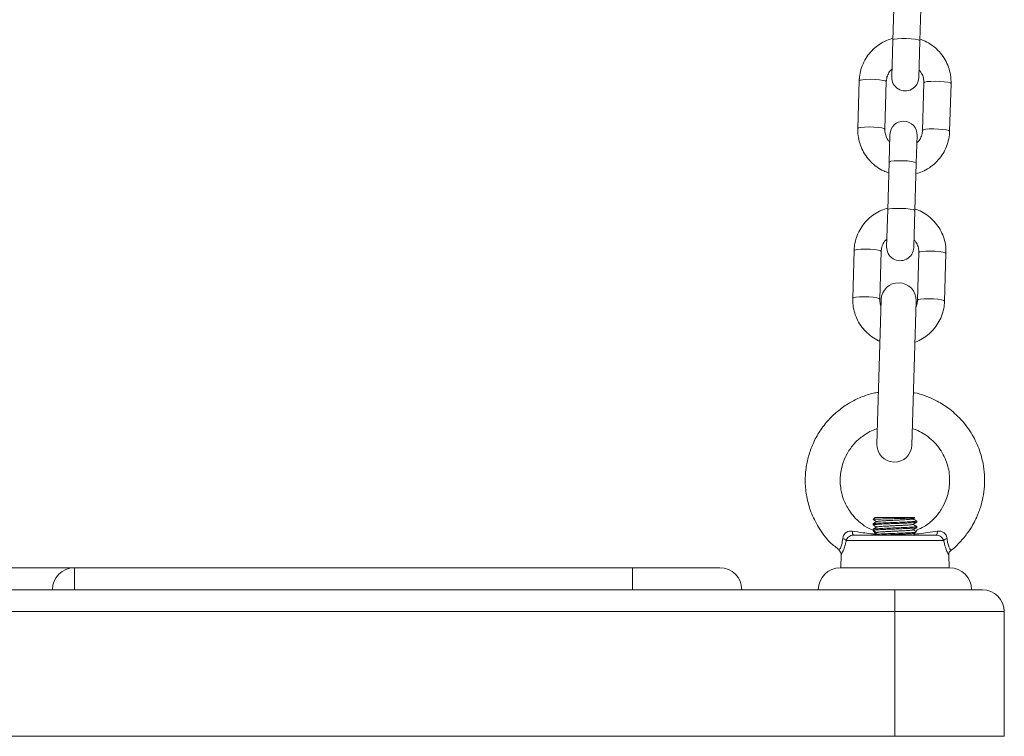
# Model space of a CAD drawing. Units: millimetres. Extents: x -1.9 to 10.2, y 0.6 to 15.2.
# Drawn here: x 6.6 to 6.8, y 10.7 to 10.9 of the extents above; entities that cross this region are included whole.
import ezdxf

# ---------------------------------------------------------------- set-up
doc = ezdxf.new("R2010")
doc.units = ezdxf.units.MM

# ---------------------------------------------------------------- blocks, each defined once
blk = doc.blocks.new('OPSH_K020')
at = {"color": 7, "linetype": 'Continuous', "lineweight": 5, "ltscale": 50}
for p, q in [((6.767993684983594, 10.91000627010362), (6.767670532106422, 10.89911811576894)), ((6.773867803240137, 10.89893418505562), (6.774190956117309, 10.9098223393903)), ((6.767670532106422, 10.89911811576894), (6.767420449201381, 10.89069194514923)), ((6.773617720333277, 10.89050801443591), (6.773867803240137, 10.89893418505562)), ((6.759990589647714, 10.88979566129456), (6.759667436772361, 10.87890750695988)), ((6.765864707904257, 10.87872357624656), (6.766187860781429, 10.88961173058124)), ((6.774784075578282, 10.88935660088282), (6.77446092270111, 10.87846844654632)), ((6.780658193834824, 10.878284515833), (6.780981346710178, 10.8891726701695)), ((6.767031063147442, 10.87757216269347), (6.766842085640747, 10.87120484738261)), ((6.773039356774461, 10.87102091666929), (6.773228334281157, 10.87738823198015)), ((6.766842085640747, 10.87120484738261), (6.766518932765393, 10.86031669304793)), ((6.772716203897289, 10.86013276233462), (6.773039356774461, 10.87102091666929)), ((6.766518932765393, 10.86031669304793), (6.766268849858534, 10.85189052242822)), ((6.772466120992249, 10.8517065917149), (6.772716203897289, 10.86013276233462)), ((6.758838990306685, 10.85099423857355), (6.758515837429513, 10.84010608423887)), ((6.764713108561409, 10.83992215352555), (6.765036261438581, 10.85081030786023)), ((6.773632476235434, 10.85055517816181), (6.773309323360081, 10.83966702382531)), ((6.779506594491977, 10.83948309311199), (6.779829747369149, 10.85037124744849)), ((6.765008926971859, 10.83977681017859), (6.764029940917681, 10.80679133479316)), ((6.772026419797839, 10.80655400484102), (6.773005405853837, 10.83953948022463)), ((6.763657010267707, 10.79001340152354), (6.763205631295932, 10.78956202255176)), ((6.763657010267707, 10.79001340152354), (6.772657010267721, 10.79001340152354)), ((6.772703158687364, 10.7899672531039), (6.772657010267721, 10.79001340152354)), ((6.773157010267823, 10.78895097418535), (6.773157010267823, 10.78920089950952)), ((6.763157010267605, 10.78857589550535), (6.763157010267605, 10.78832602393595)), ((6.763157010267605, 10.787325895506), (6.763157010267605, 10.78707585950542)), ((6.773157010267823, 10.7877010140528), (6.773157010267823, 10.78795089951018)), ((6.779285700877153, 10.78479612270894), (6.757028319658275, 10.78479612270894)), ((6.758717229522517, 10.78601340152272), (6.777596791012911, 10.78601340152272)), ((6.772280268734903, 10.78593712730981), (6.772580842491152, 10.78611118893423)), ((6.755414727038442, 10.78250785102136), (6.755404126472058, 10.78248932711722)), ((6.755865700009963, 10.78148294128732), (6.755787939875518, 10.77851340152301)), ((6.780526080659911, 10.77851340152301), (6.780448090126811, 10.78149173983547)), ((6.555657010267169, 10.77851340152301), (6.580657010266805, 10.77851340152301)), ((6.580657010266805, 10.77851340152301), (6.580657010266805, 10.77351340152381)), ((6.580657010266805, 10.77851340152301), (6.708157010267314, 10.77851340152301)), ((6.708157010267314, 10.77351340152381), (6.708157010267314, 10.77851340152301)), ((6.708157010267314, 10.77851340152301), (6.728157010267751, 10.77851340152301)), ((6.755657010267896, 10.77851340152301), (6.780657010267532, 10.77851340152301)), ((6.555657010267169, 10.77351340152381), (6.580657010266805, 10.77351340152381)), ((6.580657010266805, 10.77351340152381), (6.708157010267314, 10.77351340152381)), ((6.708157010267314, 10.77351340152381), (6.768157010266805, 10.77351340152381)), ((6.768157010266805, 10.7685134015228), (6.768157010266805, 10.77351340152381)), ((6.768157010266805, 10.77351340152381), (6.788157010267241, 10.77351340152381)), ((6.768157010266805, 10.7685134015228), (6.368157010267169, 10.7685134015228)), ((6.768157010266805, 10.74001340152427), (6.768157010266805, 10.7685134015228)), ((6.79315701026826, 10.7685134015228), (6.768157010266805, 10.7685134015228)), ((6.79315701026826, 10.7685134015228), (6.79315701026826, 10.74001340152427)), ((6.368157010267169, 10.74001340152427), (6.768157010266805, 10.74001340152427)), ((6.79315701026826, 10.74001340152427), (6.768157010266805, 10.74001340152427))]:
    blk.add_line(p, q, dxfattribs=at)
at = {"color": 7, "linetype": 'Continuous', "lineweight": 5, "ltscale": 50, "flags": 128}
for points in [[(6.767670532106422, 10.89911811576894), (6.7677198298843, 10.89919160381578), (6.768092070107741, 10.89932141810823), (6.768787207807691, 10.89941561875821), (6.769721399115951, 10.89946284377766), (6.770781966777577, 10.89945739713403), (6.771840990677447, 10.89939993576991), (6.772770736904931, 10.89929739037507), (6.773459064343115, 10.89916212943717), (6.773822950544854, 10.89901046742307), (6.773867803240137, 10.89893418505562)], [(6.759990589647714, 10.88979566129456), (6.760181837789787, 10.88993761017082), (6.760723759762186, 10.89005134553736), (6.761550991779586, 10.89012314923093), (6.762563757451062, 10.89014436066827), (6.763639902290379, 10.89011242143533), (6.764649627346444, 10.89003118387518), (6.765471144877665, 10.88991044643626), (6.766005367742764, 10.88976477183678), (6.766187860781429, 10.88961173058124)], [(6.780981346710178, 10.8891726701695), (6.780798853671513, 10.88932571142323), (6.780264630806414, 10.88947138602452), (6.779443113277011, 10.88959212346163), (6.778433388220947, 10.88967336102178), (6.77735724338163, 10.88970530025654), (6.776344477710154, 10.88968408881919), (6.775517245692754, 10.8896122851238), (6.774975323718536, 10.88949854975726), (6.774784075578282, 10.88935660088282)], [(6.759667443067883, 10.87890770777631), (6.759858684912615, 10.87904945583432), (6.760400606886833, 10.87916319120268), (6.761227838904233, 10.87923499489625), (6.762240604575709, 10.87925620633359), (6.763316749413207, 10.87922426710065), (6.76432647447109, 10.8791430295405), (6.765147992000493, 10.87902229210158), (6.765682214865592, 10.87887661750028), (6.765864707904257, 10.87872357624656)], [(6.780658199550089, 10.87828472018919), (6.780475700794341, 10.87843755708855), (6.779941477929242, 10.87858323168803), (6.779119960399839, 10.87870396912695), (6.778110235343775, 10.8787852066871), (6.777034090504458, 10.87881714592004), (6.776021324832982, 10.87879593448451), (6.775194092815582, 10.87872413078912), (6.774652170843183, 10.87861039542258), (6.77446092270111, 10.87846844654632)], [(6.766842085640747, 10.87120484738261), (6.766891383418624, 10.87127833542945), (6.767263623642066, 10.8714081497219), (6.767958761342015, 10.87150235037188), (6.768892952650276, 10.87154957539133), (6.769953520311901, 10.8715441287477), (6.771012544211771, 10.87148666738358), (6.771942290439256, 10.87138412198874), (6.772630617877439, 10.87124886105084), (6.772994504079179, 10.87109719903674), (6.773039356774461, 10.87102091666929)], [(6.766518932765393, 10.86031669304793), (6.766568230543271, 10.86039018109477), (6.766940470764894, 10.86051999538722), (6.767635608464843, 10.8606141960372), (6.768569799774923, 10.86066142105665), (6.769630367434729, 10.8606559744112), (6.770689391334599, 10.8605985130489), (6.771619137562084, 10.86049596765406), (6.772307465000267, 10.86036070671616), (6.772671351202007, 10.86020904470206), (6.772716203897289, 10.86013276233462)], [(6.758838990306685, 10.85099423857355), (6.75903023844694, 10.85113618744981), (6.759572160421158, 10.85124992281635), (6.760399392438558, 10.85132172650992), (6.761412158110033, 10.85134293794727), (6.76248830294935, 10.85131099871433), (6.763498028005415, 10.85122976115417), (6.764319545534818, 10.85110902371525), (6.764853768399917, 10.85096334911577), (6.765036261438581, 10.85081030786023)], [(6.779829747369149, 10.85037124744849), (6.779647254330484, 10.85052428870222), (6.779113031463567, 10.8506699633017), (6.778291513934164, 10.85079070074062), (6.777281788878099, 10.85087193830077), (6.776205644038782, 10.85090387753553), (6.775192878367307, 10.85088266609819), (6.774365646349906, 10.8508108624028), (6.773823724377507, 10.85069712703626), (6.773632476235434, 10.85055517816181)], [(6.758515843725036, 10.8401062850553), (6.758707085571587, 10.84024803311331), (6.759249007543985, 10.84036176848167), (6.760076239561386, 10.84043357217524), (6.761089005232861, 10.84045478361259), (6.762165150072178, 10.84042284437965), (6.763174875128243, 10.84034160681949), (6.763996392657646, 10.84022086938057), (6.764530615522744, 10.84007519477927), (6.764713108561409, 10.83992215352555)], [(6.779506600209061, 10.83948329746818), (6.779324101453312, 10.83963613436754), (6.778789878588213, 10.83978180896702), (6.777968361056992, 10.83990254640594), (6.776958636000927, 10.83998378396609), (6.775882491163429, 10.84001572319903), (6.774869725491953, 10.83999451176351), (6.774042493474553, 10.83992270806812), (6.773500571500335, 10.83980897270158), (6.773309323360081, 10.83966702382531)], [(6.758717229522517, 10.78601340152272), (6.758669110226037, 10.78602893580319), (6.758622186927823, 10.78607515254407), (6.758577625900216, 10.78615090303174), (6.758536534698578, 10.7862543045012), (6.758499934638166, 10.78638278692415), (6.758468735410133, 10.78653315689189), (6.758443712466033, 10.78670167697783), (6.758425487747445, 10.78688415864235)], [(6.777888532787983, 10.78688415864235), (6.777870308069396, 10.78670167697783), (6.777845285125295, 10.78653315689189), (6.777814085897262, 10.78638278692415), (6.77777748583685, 10.7862543045012), (6.777736394635212, 10.78615090303174), (6.777691833607605, 10.78607515254407), (6.777644910309391, 10.78602893580319), (6.777596791012911, 10.78601340152272)]]:
    blk.add_lwpolyline(points, dxfattribs=at)
at = {"color": 7, "linetype": 'Continuous', "lineweight": 5, "ltscale": 2500}
for centre, radius, start, end in [((6.770519084768239, 10.89059997979166), 0.003100000000000754, 178.2999999830288, 358.3000000166299), ((6.7701296987143, 10.8774801973359), 0.003100000000000754, 358.3000000166299, 178.2999999830288), ((6.769367485425391, 10.85179855707065), 0.003100000000000728, 178.2999999830284, 358.3000000166299), ((6.769007166412848, 10.83965814520161), 0.004000000000000307, 358.299999990673, 178.299999990673), ((6.768028180358669, 10.806672669818), 0.004000000000001216, 178.3000000167142, 358.2999999906732), ((6.755838140386913, 10.78337158904833), 0.001856292770076382, 50.12168409311213, 77.7959098331696), ((6.780475880148515, 10.78337158904833), 0.001856292770118089, 102.2040901668318, 129.8783159068863), ((6.580657010266805, 10.77351340152381), 0.00500000000000091, 90, 180), ((6.728157010267751, 10.77351340152381), 0.00500000000000091, 0, 90), ((6.755657010267896, 10.77351340152381), 0.00500000000000091, 90, 180), ((6.780657010267532, 10.77351340152381), 0.00500000000000091, 0, 90), ((6.788157010267241, 10.7685134015228), 0.00500000000000091, 0, 90)]:
    blk.add_arc(centre, radius, start, end, dxfattribs=at)
at = {"color": 7, "linetype": 'Continuous', "lineweight": 5, "ltscale": 50}
for points, knots in [([(6.767682271805825, 10.89951366741843), (6.767188278725371, 10.89936340723034), (6.76611184799367, 10.89903598425371), (6.76459588995931, 10.89817679425869), (6.763167630013413, 10.8970400766284), (6.761963015012952, 10.89566724866563), (6.761014036317647, 10.89411034287878), (6.760354986829043, 10.89241402064727), (6.760053106767373, 10.89095121248101), (6.760005546555476, 10.89007212111937), (6.759990589647714, 10.88979566129456)], [0, 0, 0, 0, 0.1162019327989655, 0.2532086719009263, 0.3901731550477204, 0.5270741902987544, 0.6638978166343192, 0.8006393565659813, 0.9373043453444405, 1, 1, 1, 1]), ([(6.780981346710178, 10.8891726701695), (6.780980262714365, 10.88954964027835), (6.780977445099779, 10.89052949233155), (6.780701221041454, 10.89209828885578), (6.780096360245807, 10.89381145929292), (6.779197702318925, 10.8953942549233), (6.778039695571351, 10.8968022442732), (6.776650384055756, 10.89797958577947), (6.775250002956454, 10.89884400713527), (6.774277374015583, 10.89917887807314), (6.773879134936578, 10.89931598965632)], [0, 0, 0, 0, 0.0853496760487738, 0.2218479746246983, 0.3584340498464705, 0.4950339987831313, 0.6316755007963695, 0.7683809028354955, 0.905164475192419, 1, 1, 1, 1]), ([(6.766187860781429, 10.88961173058124), (6.766197221541006, 10.88976287114565), (6.766230172836003, 10.89029490882604), (6.766501284826518, 10.89117702690419), (6.766951067196715, 10.89200045723555), (6.767359005561957, 10.89235281604306), (6.767472656207246, 10.89245098235733)], [0, 0, 0, 0, 0.1425003783883367, 0.5016229131647946, 0.8611533454753602, 1, 1, 1, 1]), ([(6.773669935744692, 10.89226733486248), (6.773826225466109, 10.89210037759585), (6.774245991171483, 10.89165196080648), (6.774633261778945, 10.89074013771278), (6.774788875916784, 10.88991067760435), (6.774784906372588, 10.88945249498101), (6.774784075578282, 10.88935660088282)], [0, 0, 0, 0, 0.2115646016254641, 0.5682239651957074, 0.9096325976406389, 1, 1, 1, 1]), ([(6.759667436772361, 10.87890750695988), (6.759668520768173, 10.87853053685103), (6.759671338382759, 10.87755068479782), (6.759947562441084, 10.87598188827178), (6.760552423236732, 10.87426871783646), (6.761451081161795, 10.87268592220425), (6.762609087911187, 10.87127793285617), (6.763998399426782, 10.87010059134809), (6.765398780524265, 10.86923616999411), (6.766371409466956, 10.86890129905441), (6.76676964854596, 10.86876418747124)], [0, 0, 0, 0, 0.08534967604849739, 0.2218479746239928, 0.3584340498453387, 0.4950339987815496, 0.6316755007943486, 0.7683809028330397, 0.905164475189541, 1, 1, 1, 1]), ([(6.766978847736027, 10.87581284226508), (6.766822558016429, 10.87597979953171), (6.766402792311055, 10.87642821632289), (6.766015521701775, 10.87734003941478), (6.765859907565755, 10.87816949952321), (6.76586387710995, 10.87862768214836), (6.765864707904257, 10.87872357624656)], [0, 0, 0, 0, 0.2115646016108271, 0.568223965185617, 0.9096325976348876, 1, 1, 1, 1]), ([(6.772966511676714, 10.86856650971094), (6.773460504755349, 10.86871676989904), (6.774536935488868, 10.86904419287566), (6.77605289352141, 10.86990338286887), (6.777481153469125, 10.87104010049916), (6.778685768469586, 10.87241292846375), (6.779634747163072, 10.87396983424878), (6.780293796653496, 10.87566615648211), (6.780595676715166, 10.87712896464654), (6.780643236927062, 10.87800805601), (6.780658193834824, 10.878284515833)], [0, 0, 0, 0, 0.116201932795727, 0.2532086718977535, 0.3901731550446352, 0.5270741902957177, 0.6638978166313623, 0.8006393565630971, 0.9373043453416157, 1, 1, 1, 1]), ([(6.77446092270111, 10.87846844654632), (6.774451561941532, 10.87831730598191), (6.774418610646535, 10.87778526830334), (6.774147498656021, 10.87690315022337), (6.773697716285824, 10.87607971989382), (6.773289777920581, 10.8757273610845), (6.773176127275292, 10.87562919477023)], [0, 0, 0, 0, 0.1425003783860611, 0.5016229131567248, 0.8611533454615261, 1, 1, 1, 1]), ([(6.766530672462977, 10.86071224469742), (6.766036679384342, 10.86056198450933), (6.764960248650823, 10.86023456153271), (6.763444290618281, 10.85937537153768), (6.762016030672385, 10.85823865390739), (6.760811415671924, 10.85686582594462), (6.759862436976618, 10.85530892015777), (6.759203387486195, 10.85361259792626), (6.758901507424525, 10.85214978976001), (6.758853947212629, 10.85127069839837), (6.758838990306685, 10.85099423857355)], [0, 0, 0, 0, 0.1162019328027358, 0.2532086719041123, 0.3901731550503276, 0.5270741903007715, 0.6638978166357601, 0.8006393565668314, 0.9373043453446996, 1, 1, 1, 1]), ([(6.779829747369149, 10.85037124744849), (6.779828663371518, 10.85074821755734), (6.779825845756932, 10.85172806961054), (6.779549621700426, 10.85329686613477), (6.778944760902959, 10.85501003657191), (6.778046102977896, 10.8565928322023), (6.776888096228504, 10.8580008215522), (6.775498784712909, 10.85917816305846), (6.774098403615426, 10.86004258441244), (6.773125774672735, 10.86037745535214), (6.772727535593731, 10.86051456693531)], [0, 0, 0, 0, 0.08534967604913381, 0.2218479746256341, 0.3584340498479824, 0.4950339987852194, 0.6316755007990339, 0.7683809028387366, 0.905164475196237, 1, 1, 1, 1]), ([(6.765036261438581, 10.85081030786023), (6.765045622199978, 10.85096144842464), (6.765078573493156, 10.85149348610503), (6.76534968548367, 10.85237560418318), (6.765799467853867, 10.85319903451455), (6.76620740621911, 10.85355139332205), (6.766321056864399, 10.85364955963632)], [0, 0, 0, 0, 0.142500378383596, 0.501622913148056, 0.8611533454465781, 1, 1, 1, 1]), ([(6.772518336403664, 10.85346591214147), (6.772674626123262, 10.85329895487484), (6.773094391828636, 10.85285053808548), (6.773481662437916, 10.85193871499177), (6.773637276575755, 10.85110925488334), (6.77363330703156, 10.85065107226001), (6.773632476235434, 10.85055517816181)], [0, 0, 0, 0, 0.2115646015974452, 0.5682239651804092, 0.9096325976374562, 1, 1, 1, 1]), ([(6.758515837429513, 10.84010608423887), (6.758516920521288, 10.83972911207456), (6.758519735782102, 10.83874925468263), (6.758795985690085, 10.83718051680262), (6.759400740413184, 10.83546710573501), (6.760299793206286, 10.83388520586595), (6.761456325906693, 10.832473872626), (6.762851142444561, 10.83130901930417), (6.763964417845273, 10.83057891439785), (6.764630890596891, 10.83033514372801), (6.764727654426679, 10.83029975115642)], [0, 0, 0, 0, 0.09193231779771747, 0.2389581243908182, 0.3860784774529289, 0.5332137742479635, 0.6803938289239866, 0.8276427119513047, 0.9749757942261534, 1, 1, 1, 1]), ([(6.764968497183872, 10.83841458876304), (6.764944528546039, 10.83846374139284), (6.764760672953344, 10.83884077514085), (6.764712098540258, 10.83936977228223), (6.764712933758346, 10.83982655286309), (6.764713108561409, 10.83992215352555)], [0, 0, 0, 0, 0.1059733735433746, 0.8128871049713727, 1, 1, 1, 1]), ([(6.772724524667865, 10.8300756074932), (6.772910153416888, 10.83013518301777), (6.773674739739363, 10.83038056867008), (6.774898064932131, 10.83110998421944), (6.776330418866564, 10.83223652906418), (6.77753393758212, 10.83361208108727), (6.778483209900514, 10.83516825727565), (6.77914218035221, 10.83686477590163), (6.779444079076711, 10.83832753769093), (6.779491637991669, 10.83920663227582), (6.779506594491977, 10.83948309311199)], [0, 0, 0, 0, 0.04735007982794923, 0.1950302614348733, 0.3426648951572914, 0.4902311381068562, 0.6377139416375595, 0.7851082638634932, 0.9324200712563451, 0.9999999999999999, 0.9999999999999999, 0.9999999999999999, 0.9999999999999999]), ([(6.773309323360081, 10.83966702382531), (6.773300719029066, 10.83951565865755), (6.7732707938776, 10.83898922305343), (6.773091428558473, 10.83848870641486), (6.772963635858105, 10.83813210250628)], [0, 0, 0, 0, 0.2875283649892756, 0.9999999999999999, 0.9999999999999999, 0.9999999999999999, 0.9999999999999999]), ([(6.764380494743818, 10.81860272327685), (6.764017485085787, 10.81855121658009), (6.762642750065424, 10.81835615824275), (6.760401895284303, 10.81754772430941), (6.757714364903222, 10.81624198972531), (6.755232240529949, 10.8145213965945), (6.752923665006165, 10.81236031575281), (6.750936403548621, 10.80979031862626), (6.749409186795674, 10.80697623635024), (6.748374621442053, 10.80410823976854), (6.747765477100984, 10.80115894448682), (6.747588827764048, 10.79802888965241), (6.747932357167883, 10.79468000120323), (6.748903760093526, 10.7911695572202), (6.750676354235111, 10.7876115038689), (6.752864529800718, 10.78458447441881), (6.754757654118293, 10.78314386947932), (6.755483384780746, 10.78259161246933)], [0, 0, 0, 0, 0.02351433400511129, 0.08904991302652684, 0.1515398770614271, 0.2150955312245942, 0.2820352194509626, 0.3537526009173277, 0.4228152917426677, 0.4867910285416061, 0.5487579928368717, 0.6154735496173024, 0.6871972263259334, 0.7639405920258558, 0.8477808962644438, 0.9416466895656807, 0.9999999999999999, 0.9999999999999999, 0.9999999999999999, 0.9999999999999999]), ([(6.780909294113371, 10.78248954214541), (6.780973525004811, 10.78253246134409), (6.781950570753907, 10.78318532507546), (6.783435019631725, 10.78478192632247), (6.785404339410888, 10.78727400731441), (6.786833715677858, 10.78989798572547), (6.787767566494949, 10.79240009159184), (6.788560520621104, 10.79560371211483), (6.788780900998972, 10.79891919398324), (6.788323858867443, 10.8025495970378), (6.787482868927327, 10.80564487780066), (6.785871718906492, 10.80910431835036), (6.783431788742746, 10.81240062798133), (6.780517455823428, 10.8149985646287), (6.777708179155525, 10.81674201697024), (6.775105742482992, 10.81783220562829), (6.773380626864309, 10.81841330395764), (6.772460898188001, 10.81854614901022), (6.772382673665561, 10.81855744771201)], [0, 0, 0, 0, 0.005003807559434041, 0.07611522715204157, 0.1392459988217667, 0.2109681894130443, 0.2684690700488896, 0.3118657870480517, 0.424560081189672, 0.4809402652020429, 0.548531815350596, 0.6315265421111388, 0.7267736594980625, 0.8120678318125725, 0.8830509507510097, 0.9397866422138574, 0.9948787493723289, 1, 1, 1, 1]), ([(6.763223718688096, 10.78709272961714), (6.762852706433478, 10.78723942770557), (6.761791303462815, 10.78765910599213), (6.760306946178389, 10.78872259404852), (6.75884674183726, 10.79009401455733), (6.75748701574048, 10.79185707534089), (6.756469607445979, 10.7938487237825), (6.755736165612689, 10.79643209787537), (6.755578173491813, 10.79869861442603), (6.755844743343914, 10.80089424495782), (6.756340023848679, 10.80276874954325), (6.757300867424419, 10.80488030910601), (6.758779143958236, 10.80691015277807), (6.760562999201284, 10.80853357550768), (6.762304276948271, 10.80959220127625), (6.763477779752066, 10.8101509308799), (6.764067194235395, 10.81031738377351), (6.764135161276499, 10.81033657792432)], [0, 0, 0, 0, 0.03977546421408035, 0.1137908395059375, 0.1803643623340173, 0.2395149990598081, 0.3353589444180788, 0.4015638345265414, 0.5068552138321882, 0.5594365738390057, 0.6221998208875068, 0.6997756289522975, 0.7897784321761355, 0.8711249342655871, 0.9388366740869555, 0.9929470847559401, 1, 1, 1, 1]), ([(6.772138343500046, 10.81032510707519), (6.772421270123232, 10.81023670163268), (6.773855572435423, 10.80978852842418), (6.775702769709824, 10.8085987047707), (6.777542292638827, 10.80685269813694), (6.778743199860401, 10.80526770506913), (6.779661789274542, 10.80354689074011), (6.780485776147543, 10.80119753368854), (6.780780171371589, 10.79866212923662), (6.78048313839281, 10.79603782447521), (6.779868815501686, 10.79391103384478), (6.778786151729946, 10.79174113549925), (6.777120787221065, 10.78965963381233), (6.775190396019752, 10.7880017611169), (6.773694145525951, 10.78738299689576), (6.773101693799617, 10.78713799251091)], [0, 0, 0, 0, 0.02957345797574366, 0.1499232515150532, 0.2141104316696592, 0.2825457759071192, 0.3478823675971518, 0.4082878400375259, 0.5303938567547679, 0.5984073236587711, 0.6710048472594239, 0.7503376431345181, 0.8387092622213217, 0.9361357095848098, 1, 1, 1, 1]), ([(6.773088354513675, 10.78921502750381), (6.773114373894714, 10.78921033510596), (6.773284774846616, 10.78917960458784), (6.772854581438878, 10.78912284931903), (6.771797368501211, 10.78904472073009), (6.770119644714214, 10.78896662782245), (6.768159434896006, 10.78888849393297), (6.766200595309783, 10.78881040683518), (6.764516222989187, 10.78873226662836), (6.763477442706062, 10.78865418737041), (6.763030702826654, 10.78860203246768), (6.763157506173229, 10.78857594649708), (6.76315775403782, 10.78857589550535)], [0, 0, 0, 0, 0.02202434036404008, 0.1442374202397918, 0.2664584108371621, 0.3886699098074414, 0.5108924802738581, 0.6331023993717003, 0.7553265486730152, 0.8775348889316811, 0.9997606160336512, 1, 1, 1, 1]), ([(6.763214730075561, 10.78955292377395), (6.763209701302912, 10.78955389062685), (6.763131106627043, 10.78956900157027), (6.763513040827092, 10.78959852781918), (6.7643646648703, 10.78964273789825), (6.765687667475504, 10.78968352057018), (6.767256597526284, 10.78972897865606), (6.768903540074461, 10.78976921229514), (6.770431071103303, 10.78981442755685), (6.771688717182769, 10.78985580359586), (6.772468326551461, 10.78989936723883), (6.772797584497312, 10.78993082120724), (6.772699019951688, 10.78994725423217), (6.772685426210955, 10.78994952062931)], [0, 0, 0, 0, 0.007724208774528151, 0.1207216366918275, 0.2314188591518415, 0.342155869284379, 0.451173584400631, 0.5596535489225373, 0.6671515647196306, 0.7733875952498538, 0.8793581500567083, 0.9833614206067353, 1, 1, 1, 1]), ([(6.764037636743524, 10.78909201564238), (6.763892926144763, 10.78900820324088), (6.763603446537672, 10.78884054461196), (6.763313902638401, 10.78867299240483), (6.763169101477615, 10.78858919939739)], [0, 0, 0, 0, 0.4998991124487335, 1, 1, 1, 1]), ([(6.763171487395084, 10.78956133290194), (6.763316333117473, 10.78947752031308), (6.763595849519334, 10.78931578275842), (6.763875275668397, 10.78915393385068), (6.764009902863108, 10.78907595523378)], [0, 0, 0, 0, 0.5182011623088685, 1, 1, 1, 1]), ([(6.773133468208471, 10.78895097418535), (6.773139749413531, 10.78894643184321), (6.773165123266153, 10.78892808237651), (6.772957929466429, 10.78889004839402), (6.772492231171782, 10.78884310834474), (6.771824353905686, 10.78880059519724), (6.771046613124781, 10.78876104420306), (6.770043598384291, 10.78871443861317), (6.768910974296887, 10.78866704410939), (6.767815927561969, 10.78862576495339), (6.766716147287298, 10.78858155179296), (6.765672359248128, 10.78853510738554), (6.764767785272852, 10.78849078285748), (6.764210019209713, 10.78845942304724), (6.763837843041983, 10.78843213443724), (6.763467197515638, 10.7883995410084), (6.763187495598686, 10.78836232473986), (6.763178029064875, 10.78833509345714), (6.763174876186895, 10.78832602393595)], [0, 0, 0, 0, 0.02268034409729371, 0.09162059660346017, 0.1806020768554321, 0.2413278805701118, 0.2971440998116512, 0.3787088877408695, 0.4586602249437299, 0.5187849418065036, 0.5872418135224575, 0.6705030440132348, 0.7335314697886993, 0.8010148201689711, 0.8291304846201403, 0.8630640087831183, 0.9543927565315107, 1, 1, 1, 1]), ([(6.772281845222096, 10.78968938514663), (6.772242564180488, 10.78967432837089), (6.772162917361129, 10.78964379902936), (6.77176712941764, 10.7895957324472), (6.771192377536863, 10.78955001265786), (6.770451372687603, 10.78950561601778), (6.769585214817198, 10.78945757189831), (6.768642513445229, 10.78941028108602), (6.767675924495052, 10.78936672901), (6.766732988218791, 10.78931945197291), (6.76586639627385, 10.78927140359519), (6.765124533128983, 10.78922698457609), (6.764549700987118, 10.78918129534395), (6.764161258292006, 10.78913453594032), (6.764083063904764, 10.78910525388164), (6.764046212436369, 10.78909145382568)], [0, 0, 0, 0, 0.07634560119197994, 0.1547994734594403, 0.2320559028660705, 0.3087394979174952, 0.3870903632355593, 0.4650423064677611, 0.5413790985103284, 0.6193243013234447, 0.6976782581061838, 0.7743704010496678, 0.8516165945847612, 0.9300698378705868, 1, 1, 1, 1]), ([(6.772275730478214, 10.78843442524339), (6.772420276327466, 10.78851815081543), (6.772709407510774, 10.78868562483331), (6.772998668775472, 10.78885302693743), (6.773143319158407, 10.78893673942002)], [0, 0, 0, 0, 0.499931718381638, 1, 1, 1, 1]), ([(6.77228258226387, 10.78968872332553), (6.772427312969739, 10.78977254969323), (6.772572947511435, 10.7898568995497), (6.772718546244505, 10.78994119402341), (6.772719449858414, 10.78994171717204)], [0, 0, 0, 0, 0.9937938138166326, 1, 1, 1, 1]), ([(6.773144917970058, 10.7892142000037), (6.773000116698313, 10.7892979926819), (6.772719750204487, 10.78946023338176), (6.77243944600923, 10.78962257711464), (6.772303910911432, 10.78970107495479)], [0, 0, 0, 0, 0.5164713873607152, 1, 1, 1, 1]), ([(6.758425487747445, 10.78688415864235), (6.758326963066793, 10.78689599246536), (6.757991136855708, 10.78693632862814), (6.757464091233487, 10.78686300893969), (6.757038188936349, 10.78663054626486), (6.75670540086503, 10.78634694138418), (6.756529092521305, 10.78611294968323), (6.756314763715636, 10.78568914882635), (6.756270032507018, 10.78542185628794), (6.756230550599867, 10.78518593109766)], [0, 0, 0, 0, 0.09535644577247684, 0.3250271279893473, 0.4978841414256553, 0.5449184393279963, 0.736428273486475, 0.767358975749756, 1, 1, 1, 1]), ([(6.758425487747445, 10.78688415864235), (6.759229588295057, 10.78676294673278), (6.760682870773962, 10.78654387569259), (6.76244862353451, 10.7863308077176), (6.763421316960375, 10.7862407595585), (6.76378819574893, 10.78620679535197)], [0, 0, 0, 0, 0.4354906614190504, 0.7870793639597952, 0.9999999999999999, 0.9999999999999999, 0.9999999999999999, 0.9999999999999999]), ([(6.773088332407497, 10.78796503203739), (6.773114361003536, 10.78796033812796), (6.773284775801585, 10.78792960609826), (6.772854585742607, 10.78787284931968), (6.771797367347972, 10.78779472073074), (6.770119645023442, 10.7877166278231), (6.768159434814152, 10.78763849393181), (6.766200595331611, 10.78756040683584), (6.76451622298373, 10.78748226662901), (6.763477442707881, 10.78740418737107), (6.763030702826654, 10.78735203246833), (6.763157506173229, 10.78732594649591), (6.76315775403782, 10.787325895506)], [0, 0, 0, 0, 0.02203127532208762, 0.1442434885683136, 0.2664636124800628, 0.3886742448320268, 0.5108959486016191, 0.6331050010923494, 0.755328283685644, 0.877535757348394, 0.9997606177311553, 1, 1, 1, 1]), ([(6.763163655523385, 10.78831607677603), (6.763308441630215, 10.78823226099848), (6.763590524164101, 10.78806896517381), (6.763872678158805, 10.78790555329579), (6.764010009368576, 10.78782601676357)], [0, 0, 0, 0, 0.513275690537946, 1, 1, 1, 1]), ([(6.763167058514227, 10.78706379301548), (6.763311719878402, 10.78698007837193), (6.76359268097076, 10.7868174879095), (6.763873570303986, 10.78665482615907), (6.764009835222168, 10.78657591575757)], [0, 0, 0, 0, 0.5148804145037842, 1, 1, 1, 1]), ([(6.764037636743524, 10.78784201564122), (6.763892955670599, 10.78775821919407), (6.763603477436845, 10.78759055905903), (6.763313932169694, 10.78742300835074), (6.763169101477615, 10.78733919939805)], [0, 0, 0, 0, 0.4997994808670173, 1, 1, 1, 1]), ([(6.764037636743524, 10.78659201564187), (6.763892985307393, 10.78650823512908), (6.763603508521555, 10.78634057337331), (6.763313961811946, 10.78617302427665), (6.763169101477615, 10.7860891993987)], [0, 0, 0, 0, 0.4996996068628546, 1, 1, 1, 1]), ([(6.763189111512474, 10.78701201695912), (6.763183928829676, 10.78701929219096), (6.76316779535955, 10.78704193966951), (6.763374013409702, 10.78675229158034), (6.763642538138811, 10.78639863278477), (6.76378819574893, 10.78620679535197)], [0, 0, 0, 0, 0.1780042739007357, 0.5541195296795138, 1, 1, 1, 1]), ([(6.773117765535062, 10.78768476135338), (6.773089979371434, 10.78767377440818), (6.773024895010167, 10.78764803936065), (6.772651508368654, 10.78760736169352), (6.772058214981371, 10.78756354792677), (6.77122101182249, 10.78751939130416), (6.770116917230553, 10.78746763680101), (6.769015246141862, 10.78742170900296), (6.767982477571422, 10.78738176045954), (6.766943892962445, 10.78734119817818), (6.765912743911031, 10.78729616524834), (6.764968418161516, 10.78725092782952), (6.764124917270237, 10.78720652790071), (6.763496026864232, 10.78715393097809), (6.763151674635083, 10.78710850228526), (6.763206543908382, 10.78708412681954), (6.763225153667008, 10.78707585950542)], [0, 0, 0, 0, 0.05484653418020088, 0.1284686669897151, 0.1932568046585606, 0.2702761005632743, 0.3573139465687577, 0.4418854915820995, 0.4921268584563496, 0.5600839422918898, 0.6461538263413331, 0.705742975872224, 0.7811231727721818, 0.8771756081715733, 0.9583422188437294, 1, 1, 1, 1]), ([(6.772813101677457, 10.78663025562673), (6.772801989602158, 10.78662778557737), (6.772673746641885, 10.78659927905755), (6.771737228260463, 10.78654472014568), (6.770136427358011, 10.78646662793835), (6.768152449010813, 10.78638849405252), (6.766211756874327, 10.78631040623804), (6.764633530910942, 10.78623925542161), (6.764068678126932, 10.78619417482878), (6.763830018257067, 10.78617512751407)], [0, 0, 0, 0, 0.01628255870630208, 0.187914808622721, 0.3595337296559003, 0.5311681981476852, 0.7027849006007371, 0.8744215862156569, 1, 1, 1, 1]), ([(6.772257198503212, 10.78718266319083), (6.772223622769161, 10.78716996578078), (6.772149127762532, 10.78714179384224), (6.771770445751827, 10.78709616290871), (6.771198752512646, 10.78705040652676), (6.77045869685935, 10.78700604748155), (6.769593619199441, 10.78695801396134), (6.768651336817129, 10.78691069547494), (6.767684757709503, 10.78686714270771), (6.766741380828535, 10.78681989376673), (6.765873812068094, 10.78677183628315), (6.765130646997932, 10.78672737519264), (6.764554104718627, 10.7866817345257), (6.764162930998282, 10.78663483355194), (6.764083206162468, 10.786605398147), (6.76404543445642, 10.7865914523627)], [0, 0, 0, 0, 0.06510879482698284, 0.1444579028248425, 0.2226153663169847, 0.3001559111712497, 0.3793933137013226, 0.458247139804474, 0.5354542233819074, 0.6142739634191308, 0.6935269993779762, 0.7711107706306821, 0.8492164716696828, 0.9285623989294349, 1, 1, 1, 1]), ([(6.772265462315772, 10.78843490142208), (6.772229839220017, 10.7884213940597), (6.772153403870107, 10.78839241173955), (6.771768634567707, 10.78834594638829), (6.77119560756546, 10.78830020985333), (6.770455024810872, 10.78825583170692), (6.769589420797274, 10.78820779294801), (6.768646924598215, 10.78816048821318), (6.767680341072264, 10.78811693592252), (6.766737183699661, 10.7880696728771), (6.765870102954068, 10.78802161989006), (6.765127588467294, 10.78797717995985), (6.764551900776496, 10.78793151494938), (6.764162093819323, 10.78788468473977), (6.764083135742112, 10.78785532600523), (6.764045825604626, 10.7878414530951)], [0, 0, 0, 0, 0.06899773077678135, 0.1480462513283929, 0.2258979455916395, 0.3031536879391242, 0.3820946733043861, 0.4606436236172756, 0.5375585507071466, 0.6160871266686887, 0.6950374566436336, 0.7723190368151998, 0.8501397909768323, 0.9291864102976666, 1, 1, 1, 1]), ([(6.772271480140262, 10.78718223280157), (6.772416182206143, 10.78726605923475), (6.772705647694238, 10.78743374764417), (6.772995251250904, 10.78760132444768), (6.773140083721955, 10.78768513061004)], [0, 0, 0, 0, 0.4998940207680449, 1, 1, 1, 1]), ([(6.772977953616646, 10.78681083031915), (6.772888751114806, 10.78686244986238), (6.772664057922157, 10.78699247491204), (6.772439419055445, 10.78712258736232), (6.772303961124635, 10.78720104557215)], [0, 0, 0, 0, 0.396996906186455, 1, 1, 1, 1]), ([(6.773144917970058, 10.78796420000253), (6.773000087156106, 10.7880480086169), (6.772719814029188, 10.78821019303905), (6.772439605845648, 10.78837248335731), (6.772304194919343, 10.78845091034054)], [0, 0, 0, 0, 0.5167488472915029, 1, 1, 1, 1]), ([(6.772525824786499, 10.78620679535197), (6.772625746054473, 10.78633773730144), (6.772802503741332, 10.78656936963125), (6.77303250533987, 10.78688240511838), (6.773176786942713, 10.78708453854233), (6.773148224292527, 10.78704465973897), (6.773146032377554, 10.78704159941663)], [0, 0, 0, 0, 0.2952923491223753, 0.5223631886406456, 0.9633458711567079, 1, 1, 1, 1]), ([(6.772525824786499, 10.78620679535197), (6.772892695611517, 10.78624076315282), (6.773933640248288, 10.78633714203352), (6.775702742444992, 10.78655385099046), (6.777157043306943, 10.78677361895825), (6.777888532787983, 10.78688415864235)], [0, 0, 0, 0, 0.2129118431474575, 0.6041075672358861, 1, 1, 1, 1]), ([(6.780083469935562, 10.78518593109766), (6.78006817421192, 10.78530621257596), (6.780025421287064, 10.78564241014283), (6.779793727177093, 10.78614097254649), (6.779479608363545, 10.786471163241), (6.779125728360668, 10.7867222082059), (6.778881699941849, 10.78682495047906), (6.778411945660991, 10.78692542190765), (6.778142978313554, 10.78690421786087), (6.777888532787983, 10.78688415864235)], [0, 0, 0, 0, 0.1196803855207337, 0.3345174554910105, 0.5142265330107775, 0.5399286974800624, 0.7435598746814018, 0.7574053401651473, 1, 1, 1, 1]), ([(6.755404126472058, 10.78248932711722), (6.755400950291005, 10.78248379824618), (6.755376496970712, 10.78244123165132), (6.755517682191567, 10.78268062323696), (6.755837415559654, 10.78332016009881), (6.756136665742815, 10.78428517664361), (6.756204437702763, 10.78493539752162), (6.756230550599867, 10.78518593109766)], [0, 0, 0, 0, 0.04008694457766495, 0.3086280522463205, 0.6226692194170871, 0.8546124352352436, 0.9999999999999999, 0.9999999999999999, 0.9999999999999999, 0.9999999999999999]), ([(6.757028319658275, 10.78479612270894), (6.756966193750486, 10.78449012056626), (6.756806228548157, 10.78370220941724), (6.756400144982763, 10.78253061813848), (6.756011444571413, 10.78172326858657), (6.755845060813954, 10.78142348430629), (6.755873412284927, 10.78147577383243), (6.755877136121853, 10.78148264182346)], [0, 0, 0, 0, 0.1531090656108534, 0.3942336427459582, 0.7049541818938113, 0.9612470749738239, 1, 1, 1, 1]), ([(6.757028319658275, 10.78479612270894), (6.757094323173078, 10.78494259949548), (6.757225634226415, 10.78523400854465), (6.757591487963509, 10.78561119499864), (6.758035195431148, 10.78589087742876), (6.758428362958512, 10.78600350421402), (6.758654503784783, 10.78601125237947), (6.758717229522517, 10.78601340152272)], [0, 0, 0, 0, 0.2420783136335466, 0.4816040289601269, 0.7071872797994883, 0.9187811675299962, 1, 1, 1, 1]), ([(6.772634453036517, 10.78635985802612), (6.772624848732448, 10.78635862752162), (6.772535895050169, 10.78634723076902), (6.772130948118502, 10.78631969316666), (6.771478952321559, 10.78628223319174), (6.770478906879362, 10.78623405912731), (6.769395954981519, 10.78618674215249), (6.768250652319693, 10.78614176462179), (6.76716208133621, 10.78610020110682), (6.766250547640084, 10.7860610134212), (6.765645621640942, 10.78603324683172), (6.765375629849586, 10.78602030543698), (6.765274447787306, 10.78601537943723), (6.765240035756506, 10.78601369436547), (6.765234055412293, 10.78601340152272)], [0, 0, 0, 0, 0.01045160722382425, 0.09680128325978336, 0.2342242649712705, 0.352958931798153, 0.5111642802410051, 0.6301264947143134, 0.7490119616541806, 0.8862796725268232, 0.9573572921783544, 0.9853487269431326, 0.9974538076656658, 1, 1, 1, 1]), ([(6.779285700877153, 10.78479612270894), (6.779256251731567, 10.78487042374582), (6.779171349482567, 10.78508463454818), (6.778931287493833, 10.78541027969186), (6.778551985247759, 10.78573563580721), (6.778095322584704, 10.78596891609959), (6.777762551379055, 10.78599861024304), (6.777596791012911, 10.78601340152272)], [0, 0, 0, 0, 0.1219884803681006, 0.3516942936949296, 0.5707992227746918, 0.7862060298934338, 1, 1, 1, 1]), ([(6.780432346889938, 10.78149132758335), (6.780418934496993, 10.78151424570751), (6.780391372325539, 10.78156134194978), (6.78007786314447, 10.78218213977561), (6.779643366538949, 10.78321630698156), (6.779412482655971, 10.78423612528422), (6.779285700877153, 10.78479612270894)], [0, 0, 0, 0, 0.2354422830260498, 0.4838287222916932, 0.7165626612949032, 1, 1, 1, 1]), ([(6.780083469935562, 10.78518593109766), (6.780084237661868, 10.78517530230602), (6.780114315126411, 10.78475889487527), (6.780193273292753, 10.78430802481671), (6.780380446210984, 10.78362465431746), (6.780606998761868, 10.78304458457205), (6.780878016546922, 10.7825407712935), (6.780900998721336, 10.78250350677263), (6.780912853615519, 10.78248428461666)], [0, 0, 0, 0, 0.005910627652193544, 0.2315624903124069, 0.2635788420223111, 0.4867092969683397, 0.7352292566933434, 1, 1, 1, 1]), ([(6.755376348974096, 10.78245385940318), (6.755442899137051, 10.7824079532129), (6.755614725836494, 10.78228942744136), (6.75576766053382, 10.78200648483107), (6.755858960308615, 10.78172038444973), (6.755859915934707, 10.78154850346982), (6.755860287583346, 10.78148165818493)], [0, 0, 0, 0, 0.2119329418715694, 0.5471923214367832, 0.8239010595406293, 1, 1, 1, 1]), ([(6.78045061461853, 10.78148090259492), (6.780458529763564, 10.78160556616604), (6.780475678640869, 10.78187566109591), (6.780650860080641, 10.78223283057196), (6.780849603783281, 10.7823950255588), (6.780934741003875, 10.7824645061537)], [0, 0, 0, 0, 0.3288565997440151, 0.7124976377915244, 1, 1, 1, 1])]:
    blk.add_open_spline(points, degree=3, knots=knots, dxfattribs=at)

msp = doc.modelspace()

# ---------------------------------------------------------------- block references
msp.add_blockref('OPSH_K020', (0, 0))

doc.saveas('drawing.dxf')
